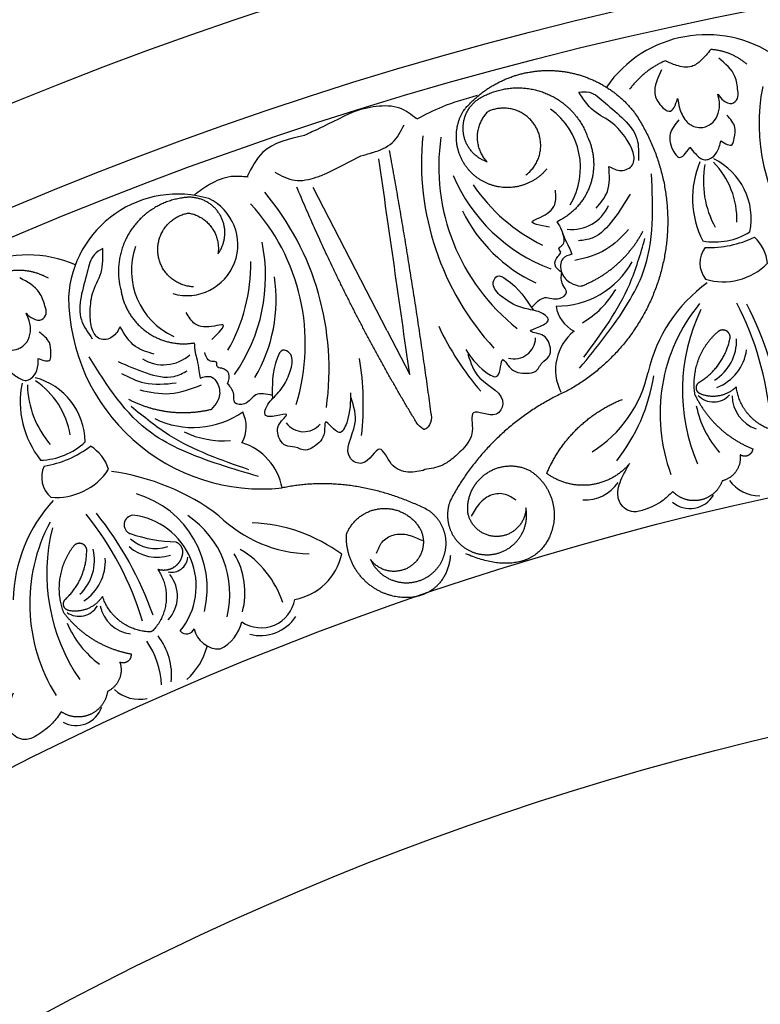
# Model space of a CAD drawing. Units: inches. Extents: x -500 to -173, y 262 to 357.
# Drawn here: x -261 to -258, y 315 to 319 of the extents above; entities that cross this region are included whole.
import ezdxf

# ---------------------------------------------------------------- set-up
doc = ezdxf.new("R2010")
doc.units = ezdxf.units.IN
doc.header["$MEASUREMENT"] = 0

# ---------------------------------------------------------------- blocks, each defined once
blk = doc.blocks.new('703-312LAYOUT')
at = {"color": 0, "linetype": 'ByBlock'}
blk.add_line((74.6192, -24.7045), (74.2828, -24.0522), dxfattribs=at)
at = {"linetype": 'ByBlock'}
blk.add_line((74.6192, -24.7045), (74.722, -24.904), dxfattribs=at)
for radius in [19.875, 17.875, 17.375, 16.9375, 16.8125, 14.625, 13.5625]:
    blk.add_circle((79.5, -39.75), radius, dxfattribs=at)
at = {"color": 0, "linetype": 'ByBlock'}
for centre, radius, start, end in [((76.0727, -23.912), 0.5547, 55.3399, 145.2905), ((77.1933, -23.7618), 0.8814, 168.9133, 264.4199), ((75.1694, -23.9621), 0.3294, 329.0477, 53.9685), ((76.0285, -23.9362), 1.2534, 174.5396, 222.5314), ((75.7917, -23.9582), 0.9377, 171.7191, 231.7191), ((75.9726, -24.1957), 0.3037, 348.7605, 64.0081), ((76.4394, -24.1015), 0.4302, 157.2626, 206.8244), ((76.4943, -24.0236), 0.436, 170.0561, 208.8457), ((75.842, -24.1965), 0.3687, 357.9229, 44.6601), ((75.6356, -23.6939), 0.778, 202.9934, 249.5245), ((75.6791, -23.5904), 0.8057, 213.9993, 243.9993), ((73.6658, -24.5807), 0.4981, 73.4491, 176.4623), ((73.7071, -24.3125), 0.2322, 254.0904, 64.3413), ((73.1012, -24.8797), 1.2534, 351.993, 39.9848), ((73.3088, -24.7635), 0.9377, 342.8053, 42.8053), ((75.4609, -24.0622), 0.1812, 262.8546, 336.385), ((75.5922, -23.8514), 0.7013, 206.014, 244.9562), ((76.1092, -23.9917), 0.3087, 259.969, 301.4953), ((76.0835, -23.8438), 0.4822, 267.9352, 295.5006), ((76.1654, -24.4159), 0.1858, 5.5976, 47.4187), ((73.7846, -24.4307), 0.3294, 160.5559, 245.4766), ((73.2876, -24.4573), 0.778, 324.9999, 11.5309), ((76.1616, -24.3969), 0.119, 143.285, 217.8502), ((72.9818, -24.9142), 0.5547, 66.848, 156.7986), ((73.1931, -24.3968), 0.8057, 330.5251, 0.5251), ((75.3899, -24.1965), 0.3961, 269.7293, 330.5864), ((76.1492, -24.1999), 0.2821, 253.1762, 315.4658), ((73.4126, -24.5625), 0.7013, 329.5682, 8.5104), ((76.4788, -25.0454), 0.6889, 125.7859, 167.2303), ((74.0499, -24.5434), 0.8814, 180.4214, 275.928), ((75.2995, -24.3086), 0.4156, 300.0368, 330.0368), ((75.5373, -24.5708), 0.1509, 188.3422, 243.6034), ((76.65, -25.0828), 0.789, 140.4871, 200.4871), ((74.9535, -25.2304), 1.4156, 5.0199, 27.4271), ((74.8231, -25.3154), 1.6095, 8.0581, 27.0549), ((76.8134, -24.9762), 0.8505, 154.3378, 203.0864), ((76.0409, -24.1239), 1.3131, 205.2741, 220.6708), ((75.6118, -24.8825), 0.2262, 128.7294, 206.8478), ((75.1972, -24.7353), 0.0972, 254.3316, 358.8304), ((75.9962, -24.748), 0.2135, 301.8341, 1.8341), ((73.6011, -24.6784), 0.1812, 238.1393, 311.6698), ((76.0399, -24.7606), 0.2176, 291.6948, 351.6948), ((73.1974, -25.0413), 1.3131, 353.8536, 9.2503), ((75.2449, -24.7693), 0.5755, 302.3092, 347.5701), ((75.0127, -24.7825), 0.8295, 321.7033, 351.1619), ((73.379, -25.0267), 0.4302, 168.7707, 218.3325), ((73.4172, -24.9395), 0.436, 181.5642, 220.3538), ((72.9403, -25.2122), 0.3037, 0.2686, 75.5162), ((72.8125, -25.239), 0.3687, 9.431, 56.1683), ((76.1049, -24.9321), 0.0968, 223.9169, 318.0387), ((76.3513, -24.9979), 0.1625, 180.7852, 251.2245), ((76.4743, -24.9555), 0.4574, 191.5081, 221.6424), ((73.7358, -24.7488), 0.3961, 243.938, 304.7951), ((73.8264, -25.1407), 0.1509, 330.9209, 26.1821), ((74.239, -25.0668), 0.0972, 215.694, 320.1928), ((73.8738, -24.7899), 0.4156, 244.4876, 274.4876), ((73.0335, -24.985), 0.3087, 271.4771, 313.0034), ((73.8778, -25.4694), 0.2677, 10.6058, 72.4921), ((72.9788, -24.8452), 0.4822, 279.4433, 307.0087), ((73.1732, -25.3894), 0.1858, 17.1057, 58.9268), ((73.1656, -25.3716), 0.119, 154.7931, 229.3584), ((73.1142, -25.181), 0.2821, 264.6843, 326.9739), ((73.2228, -26.3854), 1.0497, 53.0633, 82.225), ((75.5187, -25.2905), 0.1844, 267.1926, 325.5474), ((76.314, -25.2863), 0.1694, 215.9773, 270.2347), ((73.3535, -25.876), 0.4461, 346.2881, 73.8298), ((75.9973, -25.3907), 0.1232, 229.8629, 330.0037), ((73.6058, -25.9438), 0.6889, 137.2941, 178.7385), ((72.1481, -26.4294), 1.4156, 16.528, 38.9352), ((72.0373, -26.5387), 1.6095, 19.5662, 38.563), ((73.7811, -25.9462), 0.789, 151.9953, 211.9953), ((73.4647, -25.5875), 0.0433, 93.5266, 249.7388), ((73.4251, -25.8668), 0.3247, 321.0495, 83.4666), ((73.474, -25.9032), 0.4291, 346.0568, 56.3108), ((74.2773, -25.1159), 0.604, 225.4462, 268.7499), ((73.9718, -26.324), 0.7464, 53.8108, 87.4395), ((73.92, -25.8092), 0.8505, 165.846, 214.5945), ((73.6798, -24.9465), 0.7194, 251.3481, 268.2724), ((73.5666, -25.5225), 0.1732, 228.0724, 288.0724), ((73.0736, -25.7486), 0.2135, 313.3422, 13.3422), ((73.5726, -25.5447), 0.1911, 228.1821, 288.1821), ((73.6279, -25.8964), 0.3439, 345.1799, 30.8526), ((73.7227, -26.0798), 0.4432, 18.2658, 59.0414), ((73.119, -25.7523), 0.2176, 303.203, 3.203), ((73.6372, -25.729), 0.0749, 258.6901, 354.7718), ((74.1517, -25.6642), 0.267, 280.0907, 347.6008), ((73.5087, -25.913), 0.1559, 316.6547, 39.0913), ((74.0454, -25.9011), 0.1554, 235.6842, 350.3483), ((73.2169, -25.9074), 0.0968, 235.425, 329.5469), ((73.4714, -25.9227), 0.1625, 192.2933, 262.7326), ((73.7773, -25.9856), 0.1857, 295.9652, 346.3633), ((74.0417, -25.8993), 0.1927, 255.4763, 326.9088), ((73.5835, -25.8566), 0.4574, 203.0163, 233.1505), ((73.706, -26.0478), 0.0366, 219.0273, 339.5562), ((73.854, -26.0365), 0.1162, 192.0017, 272.2883), ((73.2232, -26.331), 0.3692, 2.2759, 35.2322), ((73.3444, -26.2741), 0.2936, 354.486, 37.9229), ((73.4992, -26.0613), 0.3109, 311.986, 345.0185), ((73.4925, -26.2127), 0.1694, 227.4855, 281.7429), ((73.2029, -26.3782), 0.1232, 241.371, 341.5118)]:
    blk.add_arc(centre, radius, start, end, dxfattribs=at)
for points, knots in [([(76.0919, -23.4246), (76.078, -23.442), (76.0537, -23.4723), (76.0012, -23.5109), (75.9388, -23.5013), (75.9017, -23.4837), (75.8852, -23.4759)], [0.6521119, 0.6521119, 0.6521119, 0.6521119, 0.7269153, 0.7821622, 0.8590767, 0.9202673, 0.9202673, 0.9202673, 0.9202673]), ([(76.124, -23.6272), (76.1317, -23.6378), (76.1473, -23.659), (76.1873, -23.6786), (76.2193, -23.6481), (76.2141, -23.6014), (76.206, -23.5287), (76.1582, -23.4886), (76.1281, -23.4634)], [0.7414618, 0.7414618, 0.7414618, 0.7414618, 0.7858653, 0.8305528, 0.8666809, 0.9078774, 0.9807813, 1.1048822, 1.1048822, 1.1048822, 1.1048822]), ([(75.8676, -23.5174), (75.8503, -23.554), (75.8234, -23.611), (75.8566, -23.6771), (75.9141, -23.7246), (75.9309, -23.6771), (75.9412, -23.6484)], [0, 0, 0, 0, 0.1245767, 0.1936383, 0.2436697, 0.3203885, 0.3203885, 0.3203885, 0.3203885]), ([(75.4918, -23.619), (75.5076, -23.6176), (75.5534, -23.6136), (75.6427, -23.7012), (75.7661, -23.7855), (75.764, -23.8957), (75.7633, -23.9299)], [0.8377537, 0.8377537, 0.8377537, 0.8377537, 0.8889618, 0.9859581, 1.2292625, 1.3389865, 1.3389865, 1.3389865, 1.3389865]), ([(75.7074, -23.8305), (75.6886, -23.8054), (75.649, -23.7523), (75.5512, -23.7108), (75.5119, -23.6502), (75.4918, -23.619)], [0.4989432, 0.4989432, 0.4989432, 0.4989432, 0.6019769, 0.7166437, 0.8377537, 0.8377537, 0.8377537, 0.8377537]), ([(75.9412, -23.6484), (75.9435, -23.6621), (75.9497, -23.6978), (75.9712, -23.7482), (76.015, -23.7791), (76.0615, -23.7818), (76.1193, -23.7528), (76.1386, -23.6829), (76.1272, -23.6396), (76.124, -23.6272)], [0.3203885, 0.3203885, 0.3203885, 0.3203885, 0.3670637, 0.4412416, 0.4966217, 0.5355567, 0.5915323, 0.6988644, 0.7414618, 0.7414618, 0.7414618, 0.7414618]), ([(75.9473, -23.7444), (75.9303, -23.7649), (75.8945, -23.808), (75.9109, -23.8739), (75.9536, -23.9334), (75.9791, -23.8953), (75.9964, -23.8697)], [0, 0, 0, 0, 0.084011, 0.1763788, 0.2127367, 0.2879742, 0.2879742, 0.2879742, 0.2879742]), ([(76.1375, -23.8398), (76.1583, -23.853), (76.1907, -23.8737), (76.1999, -23.8198), (76.2088, -23.7725), (76.1813, -23.7414), (76.1654, -23.7234)], [0.5238998, 0.5238998, 0.5238998, 0.5238998, 0.5840776, 0.6181204, 0.6720512, 0.7462751, 0.7462751, 0.7462751, 0.7462751]), ([(74.4996, -23.9093), (74.5385, -23.8971), (74.578, -23.8868), (74.6503, -23.8577), (74.6809, -23.7973), (74.696, -23.7674)], [0.2732823, 0.2732823, 0.2732823, 0.2732823, 0.2991868, 0.4092122, 0.517597, 0.517597, 0.517597, 0.517597]), ([(75.6282, -23.9565), (75.646, -23.9659), (75.6814, -23.9846), (75.7466, -23.9561), (75.7425, -23.8855), (75.72, -23.8503), (75.7074, -23.8305)], [0.2289798, 0.2289798, 0.2289798, 0.2289798, 0.2941416, 0.3585988, 0.4199399, 0.4989432, 0.4989432, 0.4989432, 0.4989432]), ([(75.9964, -23.8697), (76.0046, -23.8792), (76.0236, -23.9012), (76.0541, -23.9317), (76.0946, -23.9216), (76.1263, -23.8918), (76.1336, -23.8582), (76.1375, -23.8398)], [0.2879742, 0.2879742, 0.2879742, 0.2879742, 0.3309462, 0.3878032, 0.4116286, 0.4625526, 0.5238998, 0.5238998, 0.5238998, 0.5238998]), ([(75.571, -24.1472), (75.591, -24.123), (75.6364, -24.0682), (75.6311, -23.9965), (75.6282, -23.9565)], [0, 0, 0, 0, 0.1012252, 0.2289798, 0.2289798, 0.2289798, 0.2289798]), ([(74.1075, -23.9827), (74.1374, -23.9991), (74.1969, -24.0317), (74.2737, -24.0147), (74.3122, -24.0007), (74.3199, -23.9976)], [0, 0, 0, 0, 0.1102312, 0.2188734, 0.2466255, 0.2466255, 0.2466255, 0.2466255]), ([(75.3916, -24.2089), (75.3996, -24.2211), (75.4139, -24.2431), (75.4246, -24.2849), (75.4455, -24.3191), (75.4558, -24.3454), (75.46, -24.3562)], [10.1789001, 10.1789001, 10.1789001, 10.1789001, 10.2271147, 10.2658024, 10.3211656, 10.3597566, 10.3597566, 10.3597566, 10.3597566]), ([(75.4138, -24.4395), (75.4002, -24.4291), (75.3745, -24.4095), (75.3883, -24.3698), (75.417, -24.349), (75.3915, -24.3275), (75.4334, -24.3114), (75.425, -24.2833), (75.419, -24.2631)], [0.3094553, 0.3094553, 0.3094553, 0.3094553, 0.3605768, 0.406042, 0.4315752, 0.4534694, 0.4766948, 0.5351326, 0.5351326, 0.5351326, 0.5351326]), ([(73.3245, -24.3307), (73.3107, -24.3385), (73.2707, -24.3612), (73.2467, -24.484), (73.1928, -24.6234), (73.2571, -24.7129), (73.277, -24.7407)], [0.8377537, 0.8377537, 0.8377537, 0.8377537, 0.8889618, 0.9859581, 1.2292625, 1.3389865, 1.3389865, 1.3389865, 1.3389865]), ([(73.2667, -24.6272), (73.268, -24.5958), (73.2705, -24.5296), (73.3276, -24.44), (73.3256, -24.3678), (73.3245, -24.3307)], [0.4989432, 0.4989432, 0.4989432, 0.4989432, 0.6019769, 0.7166437, 0.8377537, 0.8377537, 0.8377537, 0.8377537]), ([(75.46, -24.3562), (75.4438, -24.361), (75.4051, -24.3726), (75.4067, -24.4456), (75.4488, -24.4898), (75.4847, -24.4986), (75.5004, -24.5024)], [10.3597566, 10.3597566, 10.3597566, 10.3597566, 10.4113994, 10.4831914, 10.5511652, 10.6043269, 10.6043269, 10.6043269, 10.6043269]), ([(72.9752, -24.6249), (72.9849, -24.6337), (73.0045, -24.6514), (73.0475, -24.6626), (73.0728, -24.6264), (73.0584, -24.5816), (73.0359, -24.512), (72.9811, -24.4823), (72.9466, -24.4636)], [0.7414618, 0.7414618, 0.7414618, 0.7414618, 0.7858653, 0.8305528, 0.8666809, 0.9078774, 0.9807813, 1.1048822, 1.1048822, 1.1048822, 1.1048822]), ([(75.1315, -24.5428), (75.1149, -24.5247), (75.09, -24.4975), (75.1201, -24.445), (75.2125, -24.5004), (75.2519, -24.5612), (75.2844, -24.6112)], [1.161053, 1.161053, 1.161053, 1.161053, 1.2338915, 1.2705299, 1.315711, 1.5259965, 1.5259965, 1.5259965, 1.5259965]), ([(75.2765, -24.599), (75.2955, -24.5777), (75.3311, -24.5379), (75.3937, -24.5724), (75.4488, -24.531), (75.4076, -24.4907), (75.4115, -24.4586), (75.4138, -24.4395)], [0, 0, 0, 0, 0.0839, 0.1567679, 0.205129, 0.2475676, 0.3094553, 0.3094553, 0.3094553, 0.3094553]), ([(74.9768, -24.7898), (74.9995, -24.8243), (75.0314, -24.8726), (75.1398, -24.9394), (75.1326, -24.8008), (75.1843, -24.895), (75.2385, -24.8993), (75.3013, -24.895), (75.3185, -24.8484), (75.3725, -24.8198), (75.359, -24.7521), (75.3229, -24.7169), (75.245, -24.7094), (75.3183, -24.686), (75.366, -24.6584), (75.3203, -24.6158), (75.2638, -24.6094), (75.1909, -24.5873), (75.1513, -24.5576), (75.1315, -24.5428)], [0, 0, 0, 0, 0.152533, 0.214436, 0.301258, 0.352613, 0.446323, 0.487921, 0.544328, 0.591489, 0.67684, 0.713348, 0.773526, 0.826767, 0.88292, 0.913502, 0.996951, 1.078908, 1.161053, 1.161053, 1.161053, 1.161053]), ([(72.8003, -24.6821), (72.8054, -24.6951), (72.8185, -24.7288), (72.8497, -24.774), (72.8988, -24.7955), (72.9449, -24.7888), (72.9958, -24.7489), (73.0007, -24.6765), (72.9809, -24.6363), (72.9752, -24.6249)], [0.3203885, 0.3203885, 0.3203885, 0.3203885, 0.3670637, 0.4412416, 0.4966217, 0.5355567, 0.5915323, 0.6988644, 0.7414618, 0.7414618, 0.7414618, 0.7414618]), ([(73.4034, -24.6861), (73.3941, -24.7039), (73.3755, -24.7394), (73.3056, -24.7529), (73.269, -24.6924), (73.2675, -24.6506), (73.2667, -24.6272)], [0.2289798, 0.2289798, 0.2289798, 0.2289798, 0.2941416, 0.3585988, 0.4199399, 0.4989432, 0.4989432, 0.4989432, 0.4989432]), ([(73.5587, -24.8108), (73.5284, -24.8022), (73.46, -24.7828), (73.4237, -24.7207), (73.4034, -24.6861)], [0, 0, 0, 0, 0.1012252, 0.2289798, 0.2289798, 0.2289798, 0.2289798]), ([(73.0309, -24.8305), (73.0539, -24.8393), (73.0898, -24.8531), (73.0881, -24.7984), (73.0873, -24.7503), (73.0542, -24.7253), (73.035, -24.7108)], [0.5238998, 0.5238998, 0.5238998, 0.5238998, 0.5840776, 0.6181204, 0.6720512, 0.7462751, 0.7462751, 0.7462751, 0.7462751]), ([(73.7413, -24.7599), (73.7417, -24.7745), (73.7424, -24.8008), (73.7573, -24.8412), (73.7595, -24.8813), (73.7659, -24.9088), (73.7685, -24.9201)], [10.1789001, 10.1789001, 10.1789001, 10.1789001, 10.2271147, 10.2658024, 10.3211656, 10.3597566, 10.3597566, 10.3597566, 10.3597566]), ([(73.8929, -24.9459), (73.8982, -24.9297), (73.9082, -24.899), (73.8744, -24.874), (73.839, -24.8732), (73.8477, -24.841), (73.8042, -24.8515), (73.7951, -24.8235), (73.7886, -24.8035)], [0.3094553, 0.3094553, 0.3094553, 0.3094553, 0.3605768, 0.406042, 0.4315752, 0.4534694, 0.4766948, 0.5351326, 0.5351326, 0.5351326, 0.5351326]), ([(74.184, -24.871), (74.1874, -24.8467), (74.1925, -24.8102), (74.138, -24.784), (74.0932, -24.882), (74.0952, -24.9545), (74.0968, -25.0141)], [1.161053, 1.161053, 1.161053, 1.161053, 1.2338915, 1.2705299, 1.315711, 1.5259965, 1.5259965, 1.5259965, 1.5259965]), ([(74.9869, -24.8115), (74.9988, -24.8502), (75.0262, -24.9395), (75.1757, -24.9965), (75.1114, -25.1156), (74.9842, -25.0372), (75.0213, -25.1752), (74.9688, -25.2386), (74.9176, -25.2893), (74.8829, -25.3097), (74.8678, -25.3174)], [0, 0, 0, 0, 0.134621, 0.3099515, 0.3710527, 0.4864474, 0.5801513, 0.6827424, 0.7611184, 0.8177087, 0.8177087, 0.8177087, 0.8177087]), ([(72.8986, -24.8879), (72.9085, -24.8956), (72.9316, -24.9134), (72.9675, -24.9371), (73.0052, -24.9192), (73.0303, -24.8836), (73.0307, -24.8493), (73.0309, -24.8305)], [0.2879742, 0.2879742, 0.2879742, 0.2879742, 0.3309462, 0.3878032, 0.4116286, 0.4625526, 0.5238998, 0.5238998, 0.5238998, 0.5238998]), ([(73.7685, -24.9201), (73.7846, -24.9149), (73.823, -24.9025), (73.8631, -24.9635), (73.8535, -25.0239), (73.8289, -25.0514), (73.8181, -25.0634)], [10.3597566, 10.3597566, 10.3597566, 10.3597566, 10.4113994, 10.4831914, 10.5511652, 10.6043269, 10.6043269, 10.6043269, 10.6043269]), ([(74.4515, -24.9869), (74.4523, -25.0281), (74.4534, -25.0861), (74.4019, -25.2025), (74.3294, -25.0842), (74.3401, -25.1911), (74.2979, -25.2254), (74.2438, -25.2574), (74.2032, -25.2288), (74.1424, -25.2358), (74.1152, -25.1724), (74.125, -25.1229), (74.1849, -25.0727), (74.1112, -25.0949), (74.0563, -25.0991), (74.0698, -25.0381), (74.1128, -25.0009), (74.1603, -24.9413), (74.1761, -24.8945), (74.184, -24.871)], [0, 0, 0, 0, 0.152533, 0.214436, 0.301258, 0.352613, 0.446323, 0.487921, 0.544328, 0.591489, 0.67684, 0.713348, 0.773526, 0.826767, 0.88292, 0.913502, 0.996951, 1.078908, 1.161053, 1.161053, 1.161053, 1.161053]), ([(74.0964, -24.9995), (74.0687, -24.9928), (74.0168, -24.9802), (73.9847, -25.044), (73.9159, -25.0412), (73.927, -24.9845), (73.9056, -24.9603), (73.8929, -24.9459)], [0, 0, 0, 0, 0.0839, 0.1567679, 0.205129, 0.2475676, 0.3094553, 0.3094553, 0.3094553, 0.3094553]), ([(74.7901, -25.336), (74.7795, -25.3432), (74.7644, -25.3441), (74.7124, -25.3521), (74.6332, -25.3296), (74.5856, -25.1949), (74.5252, -25.3316), (74.4047, -25.2698), (74.4956, -25.1381), (74.4676, -25.0491), (74.4554, -25.0104)], [0.8978854, 0.8978854, 0.8978854, 0.8978854, 1.0153671, 1.0937431, 1.1963342, 1.2900381, 1.4054328, 1.466534, 1.6418645, 1.7764855, 1.7764855, 1.7764855, 1.7764855]), ([(74.7997, -25.1476), (74.7905, -25.1526), (74.7872, -25.158), (74.7692, -25.1415), (74.7579, -25.1311)], [0.147504, 0.147504, 0.147504, 0.147504, 0.17802807, 0.22983674, 0.22983674, 0.22983674, 0.22983674]), ([(74.8204, -25.0993), (74.8184, -25.1153), (74.8155, -25.1376), (74.7965, -25.1501), (74.7905, -25.1526)], [0.0461692, 0.0461692, 0.0461692, 0.0461692, 0.09642886, 0.11650353, 0.11650353, 0.11650353, 0.11650353]), ([(75.919, -25.4361), (75.9032, -25.4517), (75.8669, -25.4873), (75.804, -25.5149), (75.7342, -25.5386), (75.6713, -25.4962), (75.6656, -25.432), (75.6866, -25.371), (75.7084, -25.3334), (75.7228, -25.3087)], [20.2202983, 20.2202983, 20.2202983, 20.2202983, 20.293506, 20.3881248, 20.4489274, 20.5288166, 20.5988036, 20.6478417, 20.7430772, 20.7430772, 20.7430772, 20.7430772]), ([(73.1353, -26.4383), (73.1229, -26.4567), (73.0944, -26.4988), (73.0383, -26.5385), (72.9747, -26.5756), (72.9046, -26.5466), (72.8862, -26.4848), (72.8945, -26.4209), (72.9084, -26.3797), (72.9176, -26.3526)], [20.2202983, 20.2202983, 20.2202983, 20.2202983, 20.293506, 20.3881248, 20.4489274, 20.5288166, 20.5988036, 20.6478417, 20.7430772, 20.7430772, 20.7430772, 20.7430772])]:
    blk.add_open_spline(points, degree=3, knots=knots, dxfattribs=at)
for points, weights in [([(76.2558, -23.4915), (76.2096, -23.4515), (76.153, -23.4284), (76.0919, -23.4246)], [1, 0.964875349482, 0.964875349482, 1]), ([(75.8852, -23.4759), (75.8203, -23.5042), (75.7648, -23.5484), (75.7227, -23.6054)], [1, 0.977283884193, 0.977283884193, 1]), ([(74.9647, -23.7053), (75.0618, -23.5851), (75.2015, -23.519), (75.356, -23.5202)], [1, 0.933782212859, 0.933782212859, 1]), ([(75.356, -23.5202), (75.5106, -23.5214), (75.6492, -23.5895), (75.7445, -23.7112)], [1, 0.933782212859, 0.933782212859, 1]), ([(75.0659, -23.6331), (75.1538, -23.5903), (75.2515, -23.5871), (75.3419, -23.6242)], [1, 0.941659346407, 0.941659346407, 1]), ([(75.3419, -23.6242), (75.4323, -23.6613), (75.4997, -23.7322), (75.5321, -23.8244)], [1, 0.941659346407, 0.941659346407, 1]), ([(75.0786, -23.7067), (75.0102, -23.7724), (75.0081, -23.8673), (75.0736, -23.936)], [1, 0.805545613152, 0.805545613152, 1]), ([(75.7445, -23.7112), (75.8859, -23.9201), (75.9307, -24.1683), (75.8712, -24.4134)], [1, 0.942945928266, 0.942945928266, 1]), ([(75.5321, -23.8244), (75.5649, -23.8949), (75.5682, -23.9726), (75.5415, -24.0457)], [1, 0.949253021674, 0.949253021674, 1]), ([(74.6287, -23.8848), (74.7019, -24.2881), (74.7658, -24.693), (74.8204, -25.0993)], [1, 0.999822374931, 0.999822374931, 1]), ([(74.7579, -25.1311), (74.5476, -24.785), (74.3639, -24.4242), (74.2078, -24.0506)], [1, 0.998118573815, 0.998118573815, 1]), ([(75.5415, -24.0457), (75.5148, -24.1188), (75.4622, -24.1761), (75.3916, -24.2089)], [1, 0.949253021674, 0.949253021674, 1]), ([(73.6834, -24.101), (73.5867, -24.1155), (73.5045, -24.1683), (73.451, -24.2501)], [1, 0.941659346407, 0.941659346407, 1]), ([(73.8541, -24.1706), (73.8161, -24.1121), (73.7515, -24.0858), (73.6834, -24.101)], [1, 0.881077574213, 0.881077574213, 1]), ([(73.5754, -24.3473), (73.569, -24.2565), (73.625, -24.1847), (73.7146, -24.1688)], [1, 0.829154836385, 0.829154836385, 1]), ([(73.7146, -24.1688), (73.8083, -24.1842), (73.8637, -24.2612), (73.8487, -24.3549)], [1, 0.805545613152, 0.805545613152, 1]), ([(73.8487, -24.3549), (73.8901, -24.2988), (73.8922, -24.229), (73.8541, -24.1706)], [1, 0.881077574213, 0.881077574213, 1]), ([(73.451, -24.2501), (73.3975, -24.3319), (73.3822, -24.4284), (73.4077, -24.5228)], [1, 0.941659346407, 0.941659346407, 1]), ([(75.5004, -24.5024), (75.6234, -24.4556), (75.7219, -24.3683), (75.7834, -24.252)], [1, 0.957154752057, 0.957154752057, 1]), ([(73.7381, -24.5047), (73.6472, -24.5014), (73.5818, -24.4381), (73.5754, -24.3473)], [1, 0.829154836385, 0.829154836385, 1]), ([(75.8712, -24.4134), (75.8116, -24.6585), (75.658, -24.8585), (75.4366, -24.9792)], [1, 0.942945928266, 0.942945928266, 1]), ([(73.0773, -24.4656), (73.024, -24.4356), (72.964, -24.4242), (72.9034, -24.4327)], [1, 0.964875349482, 0.964875349482, 1]), ([(73.4077, -24.5228), (73.4206, -24.5995), (73.462, -24.6654), (73.5254, -24.7105)], [1, 0.949253021674, 0.949253021674, 1]), ([(73.5254, -24.7105), (73.5888, -24.7555), (73.6646, -24.7729), (73.7413, -24.7599)], [1, 0.949253021674, 0.949253021674, 1]), ([(76.1246, -24.7092), (76.0406, -24.7807), (76.002, -24.8839), (76.0184, -24.9929)], [1, 0.915913374003, 0.915913374003, 1]), ([(76.0432, -24.9367), (76.1168, -24.8908), (76.1654, -24.8189), (76.1806, -24.7334)], [1, 0.942534573859, 0.942534573859, 1]), ([(76.1601, -24.7039), (76.1479, -24.6987), (76.1347, -24.7006), (76.1246, -24.7092)], [1, 0.899829429125, 0.899829429125, 1]), ([(76.1806, -24.7334), (76.1799, -24.7201), (76.1723, -24.7092), (76.1601, -24.7039)], [1, 0.899829429125, 0.899829429125, 1]), ([(76.0265, -24.9635), (76.0267, -24.9519), (76.0328, -24.942), (76.0432, -24.9367)], [1, 0.906010928951, 0.906010928951, 1]), ([(76.2081, -24.9595), (76.1631, -25.0046), (76.1005, -25.0165), (76.0421, -24.991)], [1, 0.884098701491, 0.884098701491, 1]), ([(76.3859, -25.1604), (76.2872, -25.1364), (76.2199, -25.0604), (76.2081, -24.9595)], [1, 0.880734391795, 0.880734391795, 1]), ([(75.4366, -24.9792), (75.208, -25.0821), (75.0251, -25.2535), (74.9076, -25.475)], [1, 0.963983364335, 0.963983364335, 1]), ([(76.0184, -24.9929), (76.0725, -25.1078), (76.165, -25.1948), (76.283, -25.2419)], [1, 0.953554740178, 0.953554740178, 1]), ([(76.0421, -24.991), (76.032, -24.9853), (76.0262, -24.9752), (76.0265, -24.9635)], [1, 0.906010928951, 0.906010928951, 1]), ([(73.8181, -25.0634), (73.6902, -25.0945), (73.5596, -25.0785), (73.443, -25.0175)], [1, 0.957154752057, 0.957154752057, 1]), ([(75.3454, -25.3538), (75.4114, -25.1979), (75.5324, -25.0795), (75.6896, -25.0169)], [1, 0.948588041746, 0.948588041746, 1]), ([(76.2255, -25.269), (76.2329, -25.3263), (76.2003, -25.374), (76.1442, -25.3879)], [1, 0.831088992379, 0.831088992379, 1]), ([(76.2621, -25.2721), (76.2499, -25.2779), (76.2365, -25.2767), (76.2255, -25.269)], [1, 0.909912889125, 0.909912889125, 1]), ([(76.283, -25.2419), (76.282, -25.2553), (76.2743, -25.2664), (76.2621, -25.2721)], [1, 0.909912889125, 0.909912889125, 1]), ([(75.7228, -25.3087), (75.6235, -25.4275), (75.4698, -25.4458), (75.3454, -25.3538)], [1, 0.818482245701, 0.818482245701, 1]), ([(74.9865, -25.534), (74.9795, -25.4621), (75.0098, -25.3965), (75.0689, -25.3551)], [1, 0.9090459392, 0.9090459392, 1]), ([(75.0689, -25.3551), (75.1281, -25.3137), (75.2001, -25.3078), (75.2653, -25.339)], [1, 0.9090459392, 0.9090459392, 1]), ([(75.2653, -25.339), (75.3737, -25.4058), (75.4106, -25.5277), (75.3575, -25.6435)], [1, 0.832612171828, 0.832612171828, 1]), ([(74.8048, -25.5207), (74.5948, -25.4154), (74.3639, -25.3722), (74.1409, -25.4201)], [1, 0.974129947402, 0.974129947402, 1]), ([(76.1442, -25.3879), (76.1282, -25.4331), (76.0921, -25.4648), (76.0451, -25.4749)], [1, 0.915402283441, 0.915402283441, 1]), ([(76.0451, -25.4749), (75.9981, -25.485), (75.9522, -25.4709), (75.919, -25.4361)], [1, 0.915402283441, 0.915402283441, 1]), ([(74.4339, -25.6306), (74.462, -25.5608), (74.5232, -25.5172), (74.5983, -25.5136)], [1, 0.894621016861, 0.894621016861, 1]), ([(74.5983, -25.5136), (74.6734, -25.5099), (74.7386, -25.5474), (74.7733, -25.6141)], [1, 0.894621016861, 0.894621016861, 1]), ([(74.8854, -25.6469), (74.878, -25.5943), (74.8494, -25.5495), (74.8048, -25.5207)], [1, 0.939713305197, 0.939713305197, 1]), ([(75.1289, -25.6404), (75.0578, -25.6466), (75.0007, -25.6039), (74.9865, -25.534)], [1, 0.830894426291, 0.830894426291, 1]), ([(75.2508, -25.5111), (75.2488, -25.5824), (75.1999, -25.6342), (75.1289, -25.6404)], [1, 0.830894426291, 0.830894426291, 1]), ([(75.1966, -25.6753), (75.2424, -25.6324), (75.2621, -25.5728), (75.2508, -25.5111)], [1, 0.918557831768, 0.918557831768, 1]), ([(74.6376, -25.9102), (74.5067, -25.8753), (74.427, -25.7658), (74.4339, -25.6306)], [1, 0.851508258659, 0.851508258659, 1]), ([(74.7733, -25.6141), (74.8012, -25.6797), (74.7783, -25.7473), (74.7163, -25.7824)], [1, 0.830894426291, 0.830894426291, 1]), ([(73.2255, -25.6728), (73.2124, -25.67), (73.1999, -25.6746), (73.1917, -25.685)], [1, 0.899829429125, 0.899829429125, 1]), ([(73.2515, -25.6976), (73.2481, -25.6847), (73.2385, -25.6755), (73.2255, -25.6728)], [1, 0.899829429125, 0.899829429125, 1]), ([(73.6567, -25.6655), (73.6761, -25.6731), (73.6878, -25.6903), (73.6877, -25.7112)], [1, 0.883252790407, 0.883252790407, 1]), ([(74.8428, -25.7903), (74.8777, -25.7503), (74.8928, -25.6994), (74.8854, -25.6469)], [1, 0.939713305197, 0.939713305197, 1]), ([(75.3575, -25.6435), (75.3043, -25.7593), (75.1878, -25.8108), (74.9777, -25.7203)], [1, 0.832612171828, 0.832612171828, 1]), ([(75.0291, -25.7186), (75.09, -25.7339), (75.1508, -25.7182), (75.1966, -25.6753)], [1, 0.918557831768, 0.918557831768, 1]), ([(73.1917, -25.685), (73.1237, -25.7718), (73.1064, -25.8806), (73.1442, -25.9841)], [1, 0.915913374003, 0.915913374003, 1]), ([(73.1573, -25.9242), (73.2203, -25.8645), (73.2536, -25.7843), (73.2515, -25.6976)], [1, 0.942534573859, 0.942534573859, 1]), ([(74.7163, -25.7824), (74.6543, -25.8176), (74.5846, -25.8026), (74.5426, -25.745)], [1, 0.830894426291, 0.830894426291, 1]), ([(74.9071, -25.7276), (74.8921, -25.89), (74.7684, -25.9452), (74.6376, -25.9102)], [1, 0.851508258659, 0.851508258659, 1]), ([(73.5748, -25.7908), (73.6363, -25.8804), (73.6281, -25.9888), (73.5538, -26.0682)], [1, 0.853247651643, 0.853247651643, 1]), ([(73.1463, -25.9538), (73.1442, -25.9424), (73.1483, -25.9315), (73.1573, -25.9242)], [1, 0.906010928951, 0.906010928951, 1]), ([(73.3235, -25.9136), (73.2884, -25.9668), (73.2294, -25.9909), (73.1671, -25.9776)], [1, 0.884098701491, 0.884098701491, 1]), ([(73.5378, -26.075), (73.4363, -26.0712), (73.3552, -26.0101), (73.3235, -25.9136)], [1, 0.880734391795, 0.880734391795, 1]), ([(73.1442, -25.9841), (73.2202, -26.0859), (73.3282, -26.1528), (73.4532, -26.1753)], [1, 0.953554740178, 0.953554740178, 1]), ([(73.1671, -25.9776), (73.156, -25.974), (73.1484, -25.9652), (73.1463, -25.9538)], [1, 0.906010928951, 0.906010928951, 1]), ([(73.5538, -26.0682), (73.5496, -26.0727), (73.5439, -26.0751), (73.5378, -26.075)], [1, 0.944148802223, 0.944148802223, 1]), ([(73.4023, -26.2134), (73.4209, -26.268), (73.3985, -26.3213), (73.3464, -26.3461)], [1, 0.831088992379, 0.831088992379, 1]), ([(73.4388, -26.2092), (73.428, -26.2172), (73.4146, -26.2188), (73.4023, -26.2134)], [1, 0.909912889125, 0.909912889125, 1]), ([(73.4532, -26.1753), (73.4549, -26.1887), (73.4496, -26.2011), (73.4388, -26.2092)], [1, 0.909912889125, 0.909912889125, 1]), ([(73.3464, -26.3461), (73.3396, -26.3937), (73.3106, -26.4319), (73.2666, -26.4512)], [1, 0.915402283441, 0.915402283441, 1]), ([(73.2666, -26.4512), (73.2225, -26.4704), (73.1747, -26.4657), (73.1353, -26.4383)], [1, 0.915402283441, 0.915402283441, 1])]:
    blk.add_rational_spline(points, weights, degree=3, dxfattribs=at)
at = {"linetype": 'ByBlock'}
for points in [[(75.0294, -23.6343), (74.8682, -23.6864), (74.7548, -23.741)], [(74.2421, -23.8161), (74.0538, -23.8923), (73.9818, -24.0026)], [(73.9865, -24.0059), (73.9088, -24.0033), (73.8107, -24.0393), (73.7428, -24.0864)]]:
    blk.add_spline(points, degree=3, dxfattribs=at)
at = {"color": 0, "linetype": 'ByBlock'}
for points, weights, knots in [([(75.0736, -23.936), (75.0077, -23.9132), (74.9665, -23.8569), (74.9647, -23.7872), (74.9629, -23.7175), (75.0012, -23.6592), (75.0659, -23.6331)], [1, 0.881077574213, 0.881077574213, 1, 0.881077574213, 0.881077574213, 1], [4.496006, 4.496006, 4.496006, 4.496006, 5.709117, 5.709117, 5.709117, 6.922228, 6.922228, 6.922228, 6.922228]), ([(75.2496, -23.9968), (75.3227, -23.9425), (75.3407, -23.8533), (75.2945, -23.7749), (75.2483, -23.6965), (75.1615, -23.669), (75.0786, -23.7067)], [1, 0.829154836385, 0.829154836385, 1, 0.829154836385, 0.829154836385, 1], [0, 0, 0, 0, 1.46432, 1.46432, 1.46432, 2.92864, 2.92864, 2.92864, 2.92864]), ([(75.3453, -23.9687), (75.2643, -24.0667), (75.1385, -24.0841), (75.0341, -24.0118), (74.9296, -23.9395), (74.9016, -23.8156), (74.9647, -23.7053)], [1, 0.824358215531, 0.824358215531, 1, 0.824358215531, 0.824358215531, 1], [0, 0, 0, 0, 1.485719, 1.485719, 1.485719, 2.971439, 2.971439, 2.971439, 2.971439]), ([(74.9076, -25.475), (74.8872, -25.524), (74.889, -25.577), (74.9127, -25.6245), (74.9364, -25.672), (74.9777, -25.7054), (75.0291, -25.7186)], [1, 0.939713305197, 0.939713305197, 1, 0.939713305197, 0.939713305197, 1], [7.096678, 7.096678, 7.096678, 7.096678, 7.953775, 7.953775, 7.953775, 8.810871, 8.810871, 8.810871, 8.810871]), ([(73.6877, -25.7112), (73.687, -25.7389), (73.6739, -25.7633), (73.6512, -25.7793), (73.6286, -25.7952), (73.6012, -25.7994), (73.5748, -25.7908)], [1, 0.929262313039, 0.929262313039, 1, 0.929262313039, 0.929262313039, 1], [1.201616, 1.201616, 1.201616, 1.201616, 2.131295, 2.131295, 2.131295, 3.060974, 3.060974, 3.060974, 3.060974]), ([(74.5426, -25.745), (74.5683, -25.8023), (74.6183, -25.8402), (74.6803, -25.8496), (74.7424, -25.8589), (74.8013, -25.8374), (74.8428, -25.7903)], [1, 0.918557831768, 0.918557831768, 1, 0.918557831768, 0.918557831768, 1], [7.914739, 7.914739, 7.914739, 7.914739, 8.913678, 8.913678, 8.913678, 9.912617, 9.912617, 9.912617, 9.912617])]:
    blk.add_rational_spline(points, weights, degree=3, knots=knots, dxfattribs=at)
at = {"linetype": 'ByBlock'}
blk.add_open_spline([(74.7528, -23.7397), (74.7285, -23.721), (74.6752, -23.6802), (74.5659, -23.6794), (74.495, -23.6989), (74.4592, -23.711)], degree=3, knots=[0, 0, 0, 0, 0.0998826, 0.2189306, 0.3448294, 0.3448294, 0.3448294, 0.3448294], dxfattribs=at)
at = {"color": 0, "linetype": 'ByBlock'}
for points in [[(74.4592, -23.711), (74.2723, -23.8025), (74.2575, -23.8091), (74.2421, -23.8161)], [(74.3199, -23.9976), (74.3355, -23.9911), (74.3502, -23.9849), (74.4996, -23.9093)], [(74.8678, -25.3174), (74.8433, -25.3278), (74.8167, -25.3336), (74.7901, -25.336)]]:
    blk.add_open_spline(points, degree=3, dxfattribs=at)
for points in [[(74.722, -24.904), (74.5815, -23.9224)], [(75.4952, -24.8752), (75.7147, -24.5791), (75.7847, -24.4377), (75.8222, -23.9899)], [(75.3584, -24.2327), (75.2803, -24.2066), (75.3148, -24.1894), (75.3815, -24.1303), (75.3855, -24.065)], [(75.7253, -24.0825), (75.6494, -24.1973), (75.5529, -24.2827), (75.4899, -24.2955)], [(75.7175, -24.2444), (75.6146, -24.3355), (75.4735, -24.3849)], [(75.5144, -24.8251), (75.7231, -24.492), (75.7922, -24.2852)], [(73.8213, -24.7441), (73.8708, -24.6784), (73.8327, -24.6837), (73.7442, -24.6729), (73.7039, -24.6213)], [(74.0337, -25.3676), (73.685, -25.2481), (73.5472, -25.1712), (73.2625, -24.8236)], [(73.3948, -24.845), (73.5225, -24.8965), (73.6503, -24.9122), (73.7095, -24.887)], [(73.4096, -24.8991), (73.514, -24.9413), (73.659, -24.9422)], [(73.493, -24.9739), (73.6294, -24.9907), (73.7736, -24.9514)], [(73.9895, -25.3372), (73.6288, -25.1811), (73.4546, -25.0499)], [(75.2055, -25.4763), (75.1562, -25.4495), (75.0962, -25.4516), (75.0397, -25.4905), (75.0017, -25.5479)], [(74.5711, -25.7164), (74.5966, -25.6665), (74.6471, -25.6342), (74.7158, -25.6342), (74.7796, -25.6599)]]:
    blk.add_spline(points, degree=3, dxfattribs=at)

msp = doc.modelspace()

# ---------------------------------------------------------------- block references
at = {"linetype": 'ByBlock'}
msp.add_blockref('703-312LAYOUT', (-333.89801, 342.76147), dxfattribs=at)

doc.saveas('drawing.dxf')
